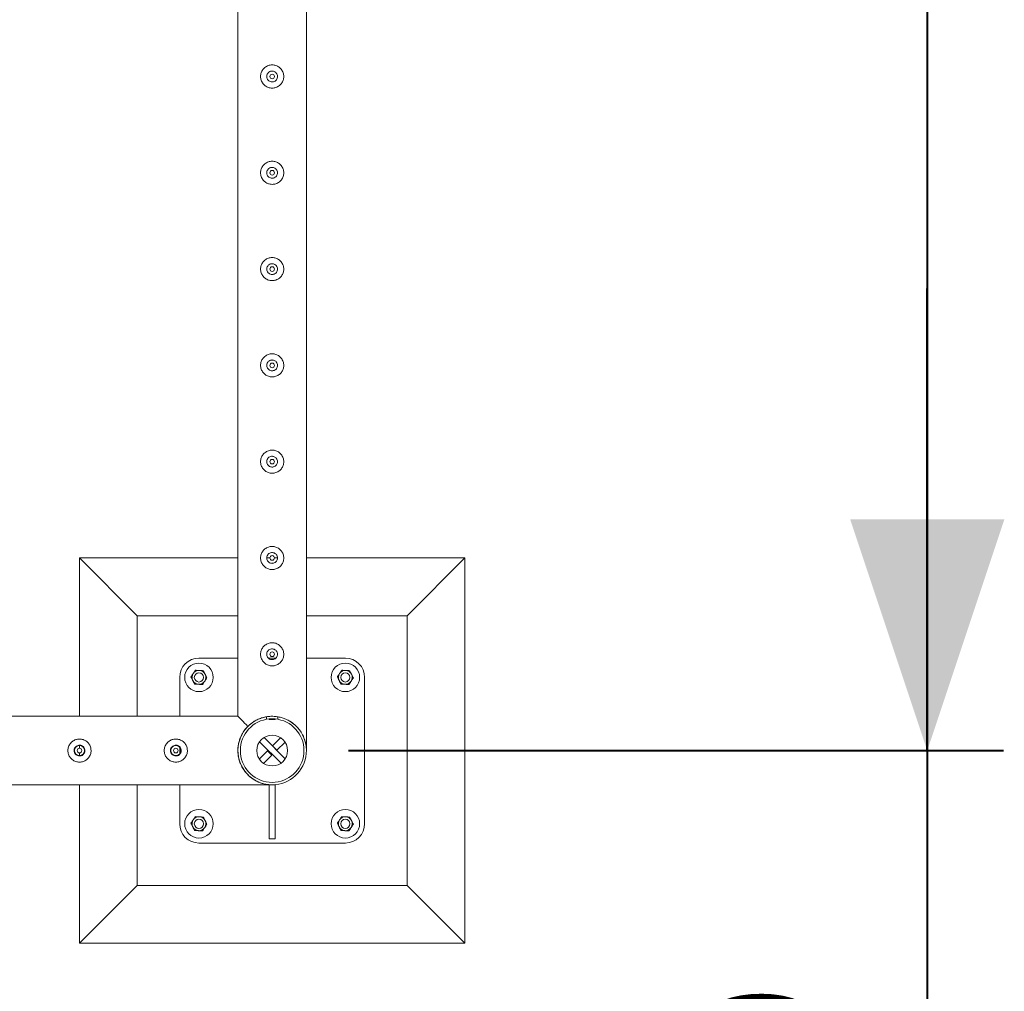
# Model space of a CAD drawing. Units: millimetres. Extents: x 0 to 42, y 0 to 29.8.
# Drawn here: x 34.3 to 35.6, y 16.9 to 18.2 of the extents above; entities that cross this region are included whole.
import ezdxf

# ---------------------------------------------------------------- set-up
doc = ezdxf.new("R2010")
doc.units = ezdxf.units.MM
doc.layers.add('LE_NORM', color=179, linetype='Continuous', lineweight=40)
doc.styles.add('SLDTEXTSTYLE0', font='TXT', dxfattribs={"width": 0.605})
doc.dimstyles.new('SLDDIMSTYLE0', dxfattribs={"dimtxt": 0.35, "dimasz": 0.3, "dimexe": 0, "dimexo": 0.0625, "dimgap": 0.0875, "dimtad": 1, "dimlfac": 100, "dimrnd": 1e-09, "dimzin": 12, "dimdsep": 46, "dimtxsty": 'SLDTEXTSTYLE0', "dimsah": 1, "dimcen": 0.09, "dimadec": 0, "dimazin": 3, "dimtfac": 1, "dimtmove": 0, "dimatfit": 0, "dimfxl": 0, "dimfrac": 2, "dimtolj": 1, "dimtzin": 12, "dimarcsym": 0})
doc.dimstyles.new('SLDDIMSTYLE1', dxfattribs={"dimtxt": 0.35, "dimasz": 0.3, "dimexe": 0, "dimexo": 0.0625, "dimgap": 0.0875, "dimtad": 1, "dimlfac": 100, "dimrnd": 1e-09, "dimzin": 12, "dimdsep": 46, "dimtxsty": 'SLDTEXTSTYLE0', "dimsah": 1, "dimcen": 0.09, "dimadec": 0, "dimazin": 3, "dimtfac": 1, "dimtofl": 0, "dimtmove": 0, "dimatfit": 3, "dimfxl": 0, "dimfrac": 2, "dimtolj": 1, "dimtzin": 12, "dimarcsym": 0})

# ---------------------------------------------------------------- blocks, each defined once
blk = doc.blocks.new('_D_23')
at = {"layer": 'LE_NORM', "color": 7}
for p, q in [((34.7579, 20.235), (35.6079, 20.235)), ((35.5088, 20.235), (35.5088, 17.235)), ((34.7579, 17.235), (35.6079, 17.235))]:
    blk.add_line(p, q, dxfattribs=at)
for points in [[(35.5088, 20.235), (35.4088, 19.935), (35.6088, 19.935)], [(35.5088, 17.235), (35.6088, 17.535), (35.4088, 17.535)]]:
    blk.add_solid(points, dxfattribs=at)
at = {"layer": 'LE_NORM', "color": 7, "insert": (35.0576, 18.2747, -1.6749), "char_height": 0.35, "attachment_point": 1, "rotation": 90, "style": 'SLDTEXTSTYLE0'}
blk.add_mtext('300', dxfattribs=at)
blk = doc.blocks.new('_D_24')
at = {"layer": 'LE_NORM', "color": 7}
for p, q in [((35.5088, 17.235), (35.5088, 17.835)), ((34.7579, 17.235), (35.6079, 17.235)), ((35.5088, 17.235), (35.5088, 15.985)), ((33.7579, 15.985), (35.6079, 15.985)), ((35.5088, 15.985), (35.5088, 15.385))]:
    blk.add_line(p, q, dxfattribs=at)
for points in [[(35.5088, 17.235), (35.6088, 17.535), (35.4088, 17.535)], [(35.5088, 15.985), (35.4088, 15.685), (35.6088, 15.685)]]:
    blk.add_solid(points, dxfattribs=at)
at = {"layer": 'LE_NORM', "color": 7, "insert": (35.0576, 16.1497, -1.6749), "char_height": 0.35, "attachment_point": 1, "rotation": 90, "style": 'SLDTEXTSTYLE0'}
blk.add_mtext('125', dxfattribs=at)

msp = doc.modelspace()

# ---------------------------------------------------------------- linework, layer by layer
at = {"color": 7, "linetype": 'Continuous', "lineweight": 0}
for p, q in [((34.70325, 17.23718), (34.70325, 20.23291)), ((34.61435, 20.1906), (34.61435, 17.2795)), ((34.6588, 18.11705), (34.65838, 18.11698)), ((34.66035, 18.11686), (34.6588, 18.11705)), ((34.65839, 18.10311), (34.66006, 18.1032)), ((34.6588, 17.99205), (34.65838, 17.99198)), ((34.66035, 17.99186), (34.6588, 17.99205)), ((34.65839, 17.97811), (34.66006, 17.9782)), ((34.6588, 17.86705), (34.65838, 17.86698)), ((34.66035, 17.86686), (34.6588, 17.86705)), ((34.65839, 17.85311), (34.66006, 17.8532)), ((34.6588, 17.74205), (34.65838, 17.74198)), ((34.66035, 17.74186), (34.6588, 17.74205)), ((34.65839, 17.72811), (34.66006, 17.7282)), ((34.6588, 17.61705), (34.65838, 17.61698)), ((34.66035, 17.61686), (34.6588, 17.61705)), ((34.65839, 17.60311), (34.66006, 17.6032)), ((34.6588, 17.49205), (34.65838, 17.49198)), ((34.66035, 17.49186), (34.6588, 17.49205)), ((34.61435, 17.48505), (34.4088, 17.48505)), ((34.4088, 17.48505), (34.4838, 17.41005)), ((34.4088, 17.48505), (34.4088, 17.2795)), ((34.65582, 17.48505), (34.65188, 17.48505)), ((34.65839, 17.47811), (34.66006, 17.4782)), ((34.66578, 17.48505), (34.66175, 17.48505)), ((34.9088, 17.48505), (34.70325, 17.48505)), ((34.9088, 17.48505), (34.8338, 17.41005)), ((34.9088, 16.98505), (34.9088, 17.48505)), ((34.61435, 17.41005), (34.4838, 17.41005)), ((34.4838, 17.41005), (34.4838, 17.2795)), ((34.8338, 17.41005), (34.70325, 17.41005)), ((34.8338, 17.06005), (34.8338, 17.41005)), ((34.6588, 17.36705), (34.65838, 17.36698)), ((34.66035, 17.36686), (34.6588, 17.36705)), ((34.61435, 17.35505), (34.5638, 17.35505)), ((34.66356, 17.35505), (34.65401, 17.35505)), ((34.65839, 17.35311), (34.66006, 17.3532)), ((34.7538, 17.35505), (34.70325, 17.35505)), ((34.5388, 17.33005), (34.5388, 17.2795)), ((34.7788, 17.14005), (34.7788, 17.33005)), ((34.61435, 17.2795), (33.70325, 17.2795)), ((34.6513, 17.27561), (34.6513, 17.27886)), ((34.6548, 17.27931), (34.6548, 17.27932)), ((34.6548, 17.27549), (34.6548, 17.2761)), ((34.6548, 17.27549), (34.6628, 17.27549)), ((34.6628, 17.27549), (34.6628, 17.2761)), ((34.6663, 17.27886), (34.6663, 17.27561)), ((34.64828, 17.25205), (34.67581, 17.22452)), ((34.65921, 17.24112), (34.66983, 17.25173)), ((34.4088, 17.24143), (34.4088, 17.238)), ((34.5388, 17.2392), (34.5388, 17.23089)), ((34.65273, 17.23463), (34.64211, 17.22402)), ((34.64245, 17.24657), (34.67032, 17.2187)), ((34.65273, 17.23463), (34.65838, 17.22897)), ((34.66487, 17.23546), (34.65921, 17.24112)), ((34.66487, 17.23546), (34.67548, 17.24607)), ((34.4088, 17.23206), (34.4088, 17.22862)), ((34.65838, 17.22897), (34.64777, 17.21836)), ((33.70325, 17.1906), (34.65669, 17.1906)), ((34.4088, 17.1906), (34.4088, 16.98505)), ((34.4838, 17.1906), (34.4838, 17.06005)), ((34.5388, 17.1906), (34.5388, 17.14005)), ((34.6628, 17.19039), (34.6548, 17.19039)), ((34.6548, 17.19039), (34.6548, 17.1206)), ((34.6628, 17.1206), (34.6628, 17.19039)), ((34.6548, 17.1206), (34.6628, 17.1206)), ((34.5638, 17.11505), (34.7538, 17.11505)), ((34.4088, 16.98505), (34.4838, 17.06005)), ((34.4838, 17.06005), (34.8338, 17.06005)), ((34.9088, 16.98505), (34.8338, 17.06005)), ((34.4088, 16.98505), (34.9088, 16.98505))]:
    msp.add_line(p, q, dxfattribs=at)
at = {"color": 7, "linetype": 'Continuous', "lineweight": 0, "flags": 128}
for points in [[(34.61435, 17.2795), (34.61438, 17.27946), (34.61463, 17.27922), (34.61512, 17.27872), (34.61586, 17.27798), (34.61684, 17.27701), (34.61805, 17.2758), (34.61948, 17.27436), (34.62114, 17.2727), (34.62301, 17.27083), (34.62508, 17.26877), (34.62733, 17.26651)], [(34.62733, 17.26651), (34.62508, 17.26877), (34.62301, 17.27083), (34.62114, 17.2727), (34.61948, 17.27436), (34.61805, 17.2758), (34.61684, 17.27701), (34.61586, 17.27798), (34.61512, 17.27872), (34.61463, 17.27922), (34.61438, 17.27946), (34.61435, 17.2795)]]:
    msp.add_lwpolyline(points, dxfattribs=at)
at = {"color": 7, "linetype": 'Continuous', "lineweight": 0}
for centre, radius in [((34.6588, 18.11005), 0.003), ((34.6588, 17.98505), 0.003), ((34.6588, 17.86005), 0.003), ((34.6588, 17.73505), 0.003), ((34.6588, 17.61005), 0.003), ((34.6588, 17.48505), 0.003), ((34.6588, 17.36005), 0.003), ((34.5638, 17.33005), 0.0185), ((34.7538, 17.33005), 0.0185), ((34.5638, 17.33005), 0.006), ((34.7538, 17.33005), 0.006), ((34.6588, 17.23505), 0.02), ((34.4088, 17.23505), 0.0065), ((34.4088, 17.23505), 0.003), ((34.5338, 17.23505), 0.0065), ((34.5338, 17.23505), 0.003), ((34.5638, 17.14005), 0.0185), ((34.7538, 17.14005), 0.0185), ((34.5638, 17.14005), 0.006), ((34.7538, 17.14005), 0.006)]:
    msp.add_circle(centre, radius, dxfattribs=at)
for centre, radius, start, end in [((34.5638, 17.33005), 0.025, 90, 180), ((34.7538, 17.33005), 0.025, 0, 90), ((34.5638, 17.33005), 0.009, 86.84238, 146.84238), ((34.5638, 17.33005), 0.009, 26.84238, 86.84238), ((34.7538, 17.33005), 0.009, 86.84238, 146.84238), ((34.7538, 17.33005), 0.009, 26.84238, 86.84238), ((34.5638, 17.33005), 0.009, 146.84238, 206.84238), ((34.5638, 17.33005), 0.009, 206.84238, 266.84238), ((34.5638, 17.33005), 0.009, 266.84238, 326.84238), ((34.5638, 17.33005), 0.009, 326.84238, 26.84238), ((34.7538, 17.33005), 0.009, 146.84238, 206.84238), ((34.7538, 17.33005), 0.009, 206.84238, 266.84238), ((34.7538, 17.33005), 0.009, 266.84238, 326.84238), ((34.7538, 17.33005), 0.009, 326.84238, 26.84238), ((34.6588, 17.23505), 0.04445, 99.71392, 80.28608), ((34.6588, 17.23505), 0.04125, 100.47568, 79.52432), ((34.6588, 17.23505), 0.04125, 79.52432, 100.47568), ((34.5638, 17.14005), 0.009, 86.84238, 146.84238), ((34.5638, 17.14005), 0.009, 26.84238, 86.84238), ((34.7538, 17.14005), 0.009, 86.84238, 146.84238), ((34.7538, 17.14005), 0.009, 26.84238, 86.84238), ((34.5638, 17.14005), 0.025, 180, 270), ((34.5638, 17.14005), 0.009, 146.84238, 206.84238), ((34.5638, 17.14005), 0.009, 206.84238, 266.84238), ((34.5638, 17.14005), 0.009, 266.84238, 326.84238), ((34.5638, 17.14005), 0.009, 326.84238, 26.84238), ((34.7538, 17.14005), 0.009, 146.84238, 206.84238), ((34.7538, 17.14005), 0.009, 206.84238, 266.84238), ((34.7538, 17.14005), 0.009, 266.84238, 326.84238), ((34.7538, 17.14005), 0.025, 270, 0), ((34.7538, 17.14005), 0.009, 326.84238, 26.84238)]:
    msp.add_arc(centre, radius, start, end, dxfattribs=at)
for points, knots in [([(34.6588, 18.12505), (34.65962, 18.12501), (34.66125, 18.12493), (34.66363, 18.12431), (34.66587, 18.12335), (34.66794, 18.12202), (34.66977, 18.12037), (34.67135, 18.11839), (34.67258, 18.11615), (34.67342, 18.11372), (34.67382, 18.11121), (34.67381, 18.10872), (34.67339, 18.10632), (34.67262, 18.10405), (34.67149, 18.10193), (34.67001, 18.09997), (34.66819, 18.09827), (34.66608, 18.09684), (34.66372, 18.0958), (34.66125, 18.09517), (34.65873, 18.09498), (34.65628, 18.09519), (34.65393, 18.09579), (34.65172, 18.09675), (34.64968, 18.09806), (34.64783, 18.09971), (34.64627, 18.10168), (34.64503, 18.10392), (34.64419, 18.10635), (34.64377, 18.10885), (34.64379, 18.11135), (34.64419, 18.11375), (34.64497, 18.11602), (34.6461, 18.11815), (34.64757, 18.12009), (34.64938, 18.12182), (34.6515, 18.12323), (34.65383, 18.12427), (34.65629, 18.12492), (34.65796, 18.125), (34.6588, 18.12505)], [0, 0, 0, 0, 0.0258405, 0.0516753, 0.0774735, 0.1032724, 0.129903, 0.1565352, 0.1839492, 0.2113631, 0.2378256, 0.2642863, 0.2895002, 0.3147178, 0.3403551, 0.3659889, 0.3930084, 0.4200239, 0.4473161, 0.4746083, 0.5006797, 0.5267514, 0.5520509, 0.5773495, 0.6033282, 0.6293084, 0.6565042, 0.6836961, 0.7108424, 0.7379833, 0.7636911, 0.7894011, 0.8145984, 0.8397969, 0.8661253, 0.8924507, 0.9198431, 0.947229, 0.9736201, 1, 1, 1, 1]), ([(34.6588, 18.10305), (34.65802, 18.10312), (34.65646, 18.10327), (34.65437, 18.10446), (34.65277, 18.10622), (34.65185, 18.10843), (34.65171, 18.11081), (34.65235, 18.1131), (34.65371, 18.11504), (34.65564, 18.11644), (34.65794, 18.11713), (34.66032, 18.11701), (34.66252, 18.11613), (34.66431, 18.11457), (34.6655, 18.11249), (34.66593, 18.11014), (34.66556, 18.10779), (34.66445, 18.1057), (34.66271, 18.10408), (34.66071, 18.10318), (34.65936, 18.10309), (34.6588, 18.10305)], [0, 0, 0, 0, 0.0531668, 0.1063152, 0.1599391, 0.2138844, 0.2673201, 0.3201853, 0.3733196, 0.4271542, 0.4809937, 0.5342012, 0.5870799, 0.6404372, 0.6943705, 0.7480664, 0.8010699, 0.8540045, 0.9076073, 0.9615721, 1, 1, 1, 1]), ([(34.6588, 18.00005), (34.65962, 18.00001), (34.66125, 17.99993), (34.66363, 17.99931), (34.66587, 17.99835), (34.66794, 17.99702), (34.66977, 17.99537), (34.67135, 17.99339), (34.67258, 17.99115), (34.67342, 17.98872), (34.67382, 17.98621), (34.67381, 17.98372), (34.67339, 17.98132), (34.67262, 17.97905), (34.67149, 17.97693), (34.67001, 17.97497), (34.66819, 17.97327), (34.66608, 17.97184), (34.66372, 17.9708), (34.66125, 17.97017), (34.65873, 17.96998), (34.65628, 17.97019), (34.65393, 17.97079), (34.65172, 17.97175), (34.64968, 17.97306), (34.64783, 17.97471), (34.64627, 17.97668), (34.64503, 17.97892), (34.64419, 17.98135), (34.64377, 17.98385), (34.64379, 17.98635), (34.64419, 17.98875), (34.64497, 17.99102), (34.6461, 17.99315), (34.64757, 17.99509), (34.64938, 17.99682), (34.6515, 17.99823), (34.65383, 17.99927), (34.65629, 17.99992), (34.65796, 18), (34.6588, 18.00005)], [0, 0, 0, 0, 0.0258405, 0.0516753, 0.0774735, 0.1032724, 0.129903, 0.1565352, 0.1839492, 0.2113631, 0.2378256, 0.2642863, 0.2895002, 0.3147178, 0.3403551, 0.3659889, 0.3930084, 0.4200239, 0.4473161, 0.4746083, 0.5006797, 0.5267514, 0.5520509, 0.5773495, 0.6033282, 0.6293084, 0.6565042, 0.6836961, 0.7108424, 0.7379833, 0.7636911, 0.7894011, 0.8145984, 0.8397969, 0.8661253, 0.8924507, 0.9198431, 0.947229, 0.9736201, 1, 1, 1, 1]), ([(34.6588, 17.97805), (34.65802, 17.97812), (34.65646, 17.97827), (34.65437, 17.97946), (34.65277, 17.98122), (34.65185, 17.98343), (34.65171, 17.98581), (34.65235, 17.9881), (34.65371, 17.99004), (34.65564, 17.99144), (34.65794, 17.99213), (34.66032, 17.99201), (34.66252, 17.99113), (34.66431, 17.98957), (34.6655, 17.98749), (34.66593, 17.98514), (34.66556, 17.98279), (34.66445, 17.9807), (34.66271, 17.97908), (34.66071, 17.97818), (34.65936, 17.97809), (34.6588, 17.97805)], [0, 0, 0, 0, 0.0531668, 0.1063152, 0.1599391, 0.2138844, 0.2673201, 0.3201853, 0.3733196, 0.4271542, 0.4809937, 0.5342012, 0.5870799, 0.6404372, 0.6943705, 0.7480664, 0.8010699, 0.8540045, 0.9076073, 0.9615721, 1, 1, 1, 1]), ([(34.6588, 17.87505), (34.65962, 17.87501), (34.66125, 17.87493), (34.66363, 17.87431), (34.66587, 17.87335), (34.66794, 17.87202), (34.66977, 17.87037), (34.67135, 17.86839), (34.67258, 17.86615), (34.67342, 17.86372), (34.67382, 17.86121), (34.67381, 17.85872), (34.67339, 17.85632), (34.67262, 17.85405), (34.67149, 17.85193), (34.67001, 17.84997), (34.66819, 17.84827), (34.66608, 17.84684), (34.66372, 17.8458), (34.66125, 17.84517), (34.65873, 17.84498), (34.65628, 17.84519), (34.65393, 17.84579), (34.65172, 17.84675), (34.64968, 17.84806), (34.64783, 17.84971), (34.64627, 17.85168), (34.64503, 17.85392), (34.64419, 17.85635), (34.64377, 17.85885), (34.64379, 17.86135), (34.64419, 17.86375), (34.64497, 17.86602), (34.6461, 17.86815), (34.64757, 17.87009), (34.64938, 17.87182), (34.6515, 17.87323), (34.65383, 17.87427), (34.65629, 17.87492), (34.65796, 17.875), (34.6588, 17.87505)], [0, 0, 0, 0, 0.0258405, 0.0516753, 0.0774735, 0.1032724, 0.129903, 0.1565352, 0.1839492, 0.2113631, 0.2378256, 0.2642863, 0.2895002, 0.3147178, 0.3403551, 0.3659889, 0.3930084, 0.4200239, 0.4473161, 0.4746083, 0.5006797, 0.5267514, 0.5520509, 0.5773495, 0.6033282, 0.6293084, 0.6565042, 0.6836961, 0.7108424, 0.7379833, 0.7636911, 0.7894011, 0.8145984, 0.8397969, 0.8661253, 0.8924507, 0.9198431, 0.947229, 0.9736201, 1, 1, 1, 1]), ([(34.6588, 17.85305), (34.65802, 17.85312), (34.65646, 17.85327), (34.65437, 17.85446), (34.65277, 17.85622), (34.65185, 17.85843), (34.65171, 17.86081), (34.65235, 17.8631), (34.65371, 17.86504), (34.65564, 17.86644), (34.65794, 17.86713), (34.66032, 17.86701), (34.66252, 17.86613), (34.66431, 17.86457), (34.6655, 17.86249), (34.66593, 17.86014), (34.66556, 17.85779), (34.66445, 17.8557), (34.66271, 17.85408), (34.66071, 17.85318), (34.65936, 17.85309), (34.6588, 17.85305)], [0, 0, 0, 0, 0.0531668, 0.1063152, 0.1599391, 0.2138844, 0.2673201, 0.3201853, 0.3733196, 0.4271542, 0.4809937, 0.5342012, 0.5870799, 0.6404372, 0.6943705, 0.7480664, 0.8010699, 0.8540045, 0.9076073, 0.9615721, 1, 1, 1, 1]), ([(34.6588, 17.75005), (34.65962, 17.75001), (34.66125, 17.74993), (34.66363, 17.74931), (34.66587, 17.74835), (34.66794, 17.74702), (34.66977, 17.74537), (34.67135, 17.74339), (34.67258, 17.74115), (34.67342, 17.73872), (34.67382, 17.73621), (34.67381, 17.73372), (34.67339, 17.73132), (34.67262, 17.72905), (34.67149, 17.72693), (34.67001, 17.72497), (34.66819, 17.72327), (34.66608, 17.72184), (34.66372, 17.7208), (34.66125, 17.72017), (34.65873, 17.71998), (34.65628, 17.72019), (34.65393, 17.72079), (34.65172, 17.72175), (34.64968, 17.72306), (34.64783, 17.72471), (34.64627, 17.72668), (34.64503, 17.72892), (34.64419, 17.73135), (34.64377, 17.73385), (34.64379, 17.73635), (34.64419, 17.73875), (34.64497, 17.74102), (34.6461, 17.74315), (34.64757, 17.74509), (34.64938, 17.74682), (34.6515, 17.74823), (34.65383, 17.74927), (34.65629, 17.74992), (34.65796, 17.75), (34.6588, 17.75005)], [0, 0, 0, 0, 0.0258405, 0.0516753, 0.0774735, 0.1032724, 0.129903, 0.1565353, 0.1839493, 0.2113632, 0.2378257, 0.2642864, 0.2894997, 0.3147173, 0.3403557, 0.365989, 0.3930084, 0.4200237, 0.4473161, 0.4746083, 0.5006797, 0.5267514, 0.5520511, 0.5773492, 0.6033285, 0.6293084, 0.6565042, 0.6836961, 0.7108429, 0.7379827, 0.763691, 0.789401, 0.8145984, 0.8397968, 0.8661252, 0.8924507, 0.9198431, 0.947229, 0.9736201, 1, 1, 1, 1]), ([(34.6588, 17.72805), (34.65802, 17.72812), (34.65646, 17.72827), (34.65437, 17.72946), (34.65277, 17.73122), (34.65185, 17.73343), (34.65171, 17.73581), (34.65235, 17.7381), (34.65371, 17.74004), (34.65564, 17.74144), (34.65794, 17.74213), (34.66032, 17.74201), (34.66252, 17.74113), (34.66431, 17.73957), (34.6655, 17.73749), (34.66593, 17.73514), (34.66556, 17.73279), (34.66445, 17.7307), (34.66271, 17.72908), (34.66071, 17.72818), (34.65936, 17.72809), (34.6588, 17.72805)], [0, 0, 0, 0, 0.0531666, 0.1063151, 0.1599379, 0.2138858, 0.2673202, 0.3201854, 0.3733197, 0.4271544, 0.4809939, 0.5342015, 0.5870802, 0.6404376, 0.6943709, 0.7480668, 0.8010703, 0.854005, 0.9076068, 0.9615723, 1, 1, 1, 1]), ([(34.6588, 17.62505), (34.65962, 17.62501), (34.66125, 17.62493), (34.66363, 17.62431), (34.66587, 17.62335), (34.66794, 17.62202), (34.66977, 17.62037), (34.67135, 17.61839), (34.67258, 17.61615), (34.67342, 17.61372), (34.67382, 17.61121), (34.67381, 17.60872), (34.67339, 17.60632), (34.67262, 17.60405), (34.67149, 17.60193), (34.67001, 17.59997), (34.66819, 17.59827), (34.66608, 17.59684), (34.66372, 17.5958), (34.66125, 17.59517), (34.65873, 17.59498), (34.65628, 17.59519), (34.65393, 17.59579), (34.65172, 17.59675), (34.64968, 17.59806), (34.64783, 17.59971), (34.64627, 17.60168), (34.64503, 17.60392), (34.64419, 17.60635), (34.64377, 17.60885), (34.64379, 17.61135), (34.64419, 17.61375), (34.64497, 17.61602), (34.6461, 17.61815), (34.64757, 17.62009), (34.64938, 17.62182), (34.6515, 17.62323), (34.65383, 17.62427), (34.65629, 17.62492), (34.65796, 17.625), (34.6588, 17.62505)], [0, 0, 0, 0, 0.02584058, 0.05167523, 0.07747312, 0.1032727, 0.12990333, 0.15653509, 0.18394963, 0.21136238, 0.23782486, 0.26428618, 0.28949952, 0.31471709, 0.34035549, 0.3659888, 0.39300824, 0.42002349, 0.44731588, 0.47460814, 0.50067953, 0.52675123, 0.55205088, 0.57734902, 0.60332837, 0.6293082, 0.65650402, 0.68369591, 0.71084276, 0.73798249, 0.76369085, 0.78940084, 0.81459761, 0.83979718, 0.86612556, 0.89245062, 0.91984302, 0.94722919, 0.97362014, 1, 1, 1, 1]), ([(34.6588, 17.60305), (34.65802, 17.60312), (34.65646, 17.60327), (34.65437, 17.60446), (34.65277, 17.60622), (34.65185, 17.60843), (34.65171, 17.61081), (34.65235, 17.6131), (34.65371, 17.61504), (34.65564, 17.61644), (34.65794, 17.61713), (34.66032, 17.61701), (34.66252, 17.61613), (34.66431, 17.61457), (34.6655, 17.61249), (34.66593, 17.61014), (34.66556, 17.60779), (34.66445, 17.6057), (34.66271, 17.60408), (34.66071, 17.60318), (34.65936, 17.60309), (34.6588, 17.60305)], [0, 0, 0, 0, 0.0531666, 0.1063151, 0.159938, 0.2138858, 0.2673189, 0.3201867, 0.3733188, 0.4271535, 0.4809934, 0.534201, 0.5870792, 0.6404375, 0.6943708, 0.7480667, 0.8010703, 0.854005, 0.9076068, 0.9615723, 1, 1, 1, 1]), ([(34.6588, 17.50005), (34.65962, 17.50001), (34.66125, 17.49993), (34.66363, 17.49931), (34.66587, 17.49835), (34.66794, 17.49702), (34.66977, 17.49537), (34.67135, 17.49339), (34.67258, 17.49115), (34.67342, 17.48872), (34.67382, 17.48621), (34.67381, 17.48372), (34.67339, 17.48132), (34.67262, 17.47905), (34.67149, 17.47693), (34.67001, 17.47497), (34.66819, 17.47327), (34.66608, 17.47184), (34.66372, 17.4708), (34.66125, 17.47017), (34.65873, 17.46998), (34.65628, 17.47019), (34.65393, 17.47079), (34.65172, 17.47175), (34.64968, 17.47306), (34.64783, 17.47471), (34.64627, 17.47668), (34.64503, 17.47892), (34.64419, 17.48135), (34.64377, 17.48385), (34.64379, 17.48635), (34.64419, 17.48875), (34.64497, 17.49102), (34.6461, 17.49315), (34.64757, 17.49509), (34.64938, 17.49682), (34.6515, 17.49823), (34.65383, 17.49927), (34.65629, 17.49992), (34.65796, 17.5), (34.6588, 17.50005)], [0, 0, 0, 0, 0.02584058, 0.05167523, 0.07747312, 0.1032727, 0.12990333, 0.15653509, 0.18394963, 0.21136238, 0.23782486, 0.26428618, 0.28949952, 0.31471709, 0.34035549, 0.3659888, 0.39300824, 0.42002349, 0.44731588, 0.47460814, 0.50067953, 0.52675123, 0.55205088, 0.57734902, 0.60332837, 0.6293082, 0.65650402, 0.68369591, 0.71084276, 0.73798249, 0.76369085, 0.78940084, 0.81459761, 0.83979718, 0.86612556, 0.89245062, 0.91984302, 0.94722919, 0.97362014, 1, 1, 1, 1]), ([(34.6588, 17.47805), (34.65802, 17.47812), (34.65646, 17.47827), (34.65437, 17.47946), (34.65277, 17.48122), (34.65185, 17.48343), (34.65171, 17.48581), (34.65235, 17.4881), (34.65371, 17.49004), (34.65564, 17.49144), (34.65794, 17.49213), (34.66032, 17.49201), (34.66252, 17.49113), (34.66431, 17.48957), (34.6655, 17.48749), (34.66593, 17.48514), (34.66556, 17.48279), (34.66445, 17.4807), (34.66271, 17.47908), (34.66071, 17.47818), (34.65936, 17.47809), (34.6588, 17.47805)], [0, 0, 0, 0, 0.0531666, 0.1063151, 0.159938, 0.2138858, 0.2673189, 0.3201867, 0.3733188, 0.4271535, 0.4809934, 0.534201, 0.5870792, 0.6404375, 0.6943708, 0.7480667, 0.8010703, 0.854005, 0.9076068, 0.9615723, 1, 1, 1, 1]), ([(34.6588, 17.37505), (34.65962, 17.37501), (34.66125, 17.37493), (34.66363, 17.37431), (34.66587, 17.37335), (34.66794, 17.37202), (34.66977, 17.37037), (34.67135, 17.36839), (34.67258, 17.36615), (34.67342, 17.36372), (34.67382, 17.36121), (34.67381, 17.35872), (34.67339, 17.35632), (34.67262, 17.35405), (34.67149, 17.35193), (34.67001, 17.34997), (34.66819, 17.34827), (34.66608, 17.34684), (34.66372, 17.3458), (34.66125, 17.34517), (34.65873, 17.34498), (34.65628, 17.34519), (34.65393, 17.34579), (34.65172, 17.34675), (34.64968, 17.34806), (34.64783, 17.34971), (34.64627, 17.35168), (34.64503, 17.35392), (34.64419, 17.35635), (34.64377, 17.35885), (34.64379, 17.36135), (34.64419, 17.36375), (34.64497, 17.36602), (34.6461, 17.36815), (34.64757, 17.37009), (34.64938, 17.37182), (34.6515, 17.37323), (34.65383, 17.37427), (34.65629, 17.37492), (34.65796, 17.375), (34.6588, 17.37505)], [0, 0, 0, 0, 0.02584058, 0.05167523, 0.07747312, 0.1032727, 0.12990333, 0.15653509, 0.18394963, 0.21136238, 0.23782486, 0.26428618, 0.28949952, 0.31471709, 0.34035549, 0.3659888, 0.39300824, 0.42002349, 0.44731588, 0.47460814, 0.50067953, 0.52675123, 0.55205088, 0.57734902, 0.60332837, 0.6293082, 0.65650402, 0.68369591, 0.71084276, 0.73798249, 0.76369085, 0.78940084, 0.81459761, 0.83979718, 0.86612556, 0.89245062, 0.91984302, 0.94722919, 0.97362014, 1, 1, 1, 1]), ([(34.6588, 17.35305), (34.65802, 17.35312), (34.65646, 17.35327), (34.65437, 17.35446), (34.65277, 17.35622), (34.65185, 17.35843), (34.65171, 17.36081), (34.65235, 17.3631), (34.65371, 17.36504), (34.65564, 17.36644), (34.65794, 17.36713), (34.66032, 17.36701), (34.66252, 17.36613), (34.66431, 17.36457), (34.6655, 17.36249), (34.66593, 17.36014), (34.66556, 17.35779), (34.66445, 17.3557), (34.66271, 17.35408), (34.66071, 17.35318), (34.65936, 17.35309), (34.6588, 17.35305)], [0, 0, 0, 0, 0.0531666, 0.1063151, 0.159938, 0.2138858, 0.2673189, 0.3201867, 0.3733188, 0.4271535, 0.4809934, 0.534201, 0.5870792, 0.6404375, 0.6943708, 0.7480667, 0.8010703, 0.854005, 0.9076068, 0.9615723, 1, 1, 1, 1]), ([(34.55626, 17.33497), (34.55652, 17.33536), (34.55748, 17.33684), (34.55842, 17.33827), (34.55911, 17.33932)], [0, 0, 0, 0, 0.2686234, 1, 1, 1, 1]), ([(34.55911, 17.33932), (34.55995, 17.33927), (34.56165, 17.33918), (34.56341, 17.33908), (34.56429, 17.33903)], [0, 0, 0, 0, 0.4954221, 1, 1, 1, 1]), ([(34.56429, 17.33903), (34.56442, 17.33902), (34.56535, 17.33897), (34.5671, 17.33888), (34.56868, 17.33879), (34.56948, 17.33875)], [0, 0, 0, 0, 0.0701172, 0.5308891, 1, 1, 1, 1]), ([(34.56948, 17.33875), (34.56986, 17.33799), (34.57063, 17.33647), (34.57143, 17.3349), (34.57183, 17.33411)], [0, 0, 0, 0, 0.4954945, 1, 1, 1, 1]), ([(34.74626, 17.33497), (34.74652, 17.33536), (34.74748, 17.33684), (34.74842, 17.33827), (34.74911, 17.33932)], [0, 0, 0, 0, 0.2686234, 1, 1, 1, 1]), ([(34.74911, 17.33932), (34.74995, 17.33927), (34.75165, 17.33918), (34.75341, 17.33908), (34.75429, 17.33903)], [0, 0, 0, 0, 0.4955109, 1, 1, 1, 1]), ([(34.75429, 17.33903), (34.75442, 17.33902), (34.75535, 17.33897), (34.7571, 17.33888), (34.75868, 17.33879), (34.75948, 17.33875)], [0, 0, 0, 0, 0.0699369, 0.530711, 1, 1, 1, 1]), ([(34.75948, 17.33875), (34.75986, 17.33799), (34.76063, 17.33647), (34.76143, 17.3349), (34.76183, 17.33411)], [0, 0, 0, 0, 0.49545435, 1, 1, 1, 1]), ([(34.55342, 17.33062), (34.55366, 17.33098), (34.55459, 17.3324), (34.55555, 17.33387), (34.55626, 17.33497)], [0, 0, 0, 0, 0.2575446, 1, 1, 1, 1]), ([(34.55577, 17.32598), (34.55571, 17.32609), (34.55529, 17.32692), (34.5545, 17.32849), (34.55378, 17.3299), (34.55342, 17.33062)], [0, 0, 0, 0, 0.0700813, 0.5307557, 1, 1, 1, 1]), ([(34.55811, 17.32134), (34.55773, 17.3221), (34.55696, 17.32362), (34.55617, 17.32519), (34.55577, 17.32598)], [0, 0, 0, 0, 0.4954345, 1, 1, 1, 1]), ([(34.56849, 17.32077), (34.56873, 17.32114), (34.56966, 17.32256), (34.57062, 17.32403), (34.57133, 17.32512)], [0, 0, 0, 0, 0.2575446, 1, 1, 1, 1]), ([(34.57133, 17.32512), (34.57159, 17.32552), (34.57255, 17.32699), (34.57349, 17.32842), (34.57417, 17.32947)], [0, 0, 0, 0, 0.2686423, 1, 1, 1, 1]), ([(34.57183, 17.33411), (34.57188, 17.334), (34.57231, 17.33317), (34.5731, 17.3316), (34.57381, 17.33019), (34.57417, 17.32947)], [0, 0, 0, 0, 0.07010145, 0.5307756, 1, 1, 1, 1]), ([(34.74342, 17.33062), (34.74366, 17.33098), (34.74459, 17.3324), (34.74555, 17.33387), (34.74626, 17.33497)], [0, 0, 0, 0, 0.2575446, 1, 1, 1, 1]), ([(34.74577, 17.32598), (34.74571, 17.32609), (34.74529, 17.32692), (34.7445, 17.32849), (34.74378, 17.3299), (34.74342, 17.33062)], [0, 0, 0, 0, 0.0700813, 0.5307557, 1, 1, 1, 1]), ([(34.74811, 17.32134), (34.74773, 17.3221), (34.74696, 17.32362), (34.74617, 17.32519), (34.74577, 17.32598)], [0, 0, 0, 0, 0.4954746, 1, 1, 1, 1]), ([(34.75849, 17.32077), (34.75873, 17.32114), (34.75966, 17.32256), (34.76062, 17.32403), (34.76133, 17.32512)], [0, 0, 0, 0, 0.2575446, 1, 1, 1, 1]), ([(34.76133, 17.32512), (34.76159, 17.32552), (34.76255, 17.32699), (34.76349, 17.32842), (34.76417, 17.32947)], [0, 0, 0, 0, 0.2686423, 1, 1, 1, 1]), ([(34.76183, 17.33411), (34.76188, 17.334), (34.76231, 17.33317), (34.7631, 17.3316), (34.76381, 17.33019), (34.76417, 17.32947)], [0, 0, 0, 0, 0.07010145, 0.5307756, 1, 1, 1, 1]), ([(34.5633, 17.32106), (34.56318, 17.32107), (34.56225, 17.32112), (34.56049, 17.32121), (34.55891, 17.3213), (34.55811, 17.32134)], [0, 0, 0, 0, 0.0699369, 0.530711, 1, 1, 1, 1]), ([(34.56849, 17.32077), (34.56765, 17.32082), (34.56595, 17.32091), (34.56419, 17.32101), (34.5633, 17.32106)], [0, 0, 0, 0, 0.4955097, 1, 1, 1, 1]), ([(34.7533, 17.32106), (34.75318, 17.32107), (34.75225, 17.32112), (34.75049, 17.32121), (34.74891, 17.3213), (34.74811, 17.32134)], [0, 0, 0, 0, 0.0701172, 0.5308891, 1, 1, 1, 1]), ([(34.75849, 17.32077), (34.75765, 17.32082), (34.75595, 17.32091), (34.75419, 17.32101), (34.7533, 17.32106)], [0, 0, 0, 0, 0.4954209, 1, 1, 1, 1]), ([(34.62733, 17.26651), (34.62836, 17.26749), (34.63043, 17.26945), (34.63435, 17.27234), (34.63912, 17.27512), (34.64457, 17.27734), (34.65017, 17.27882), (34.65565, 17.27955), (34.66128, 17.27959), (34.66672, 17.27895), (34.6719, 17.27768), (34.67724, 17.27569), (34.68268, 17.27279), (34.68729, 17.26936), (34.69084, 17.26602), (34.69355, 17.26294), (34.69592, 17.2597), (34.69799, 17.25625), (34.69973, 17.25265), (34.70115, 17.2489), (34.70221, 17.24506), (34.70283, 17.24173), (34.70312, 17.23917), (34.70322, 17.23779), (34.70325, 17.23719), (34.70325, 17.23718), (34.70325, 17.23718)], [0, 0, 0, 0, 0.0424998, 0.0854117, 0.139388, 0.1947549, 0.2399599, 0.2864218, 0.3316527, 0.3783285, 0.4218151, 0.4663276, 0.5268892, 0.5891935, 0.6309508, 0.6727169, 0.7156387, 0.7585649, 0.8036432, 0.8487243, 0.8946541, 0.9405846, 0.9679772, 0.9878655, 0.9957365, 1, 1, 1, 1]), ([(34.65669, 17.1906), (34.65664, 17.1906), (34.6565, 17.1906), (34.65487, 17.1907), (34.65236, 17.19098), (34.64866, 17.19165), (34.64455, 17.1928), (34.63999, 17.19461), (34.63552, 17.197), (34.63087, 17.20023), (34.627, 17.20376), (34.62392, 17.20733), (34.62136, 17.21083), (34.61873, 17.21537), (34.6165, 17.22082), (34.61503, 17.22642), (34.61429, 17.2319), (34.61425, 17.23753), (34.6149, 17.24297), (34.61617, 17.24814), (34.61815, 17.25349), (34.62106, 17.25892), (34.62432, 17.26335), (34.62654, 17.26568), (34.62733, 17.26651)], [0, 0, 0, 0, 0.00749459, 0.02443862, 0.0627137, 0.10122466, 0.15579571, 0.2103568, 0.26659539, 0.3228199, 0.39152205, 0.42666962, 0.46181505, 0.51579857, 0.57116641, 0.61637292, 0.66283839, 0.70807843, 0.75475848, 0.79824777, 0.8427582, 0.90332657, 0.96563631, 1, 1, 1, 1]), ([(34.3938, 17.23505), (34.39384, 17.23423), (34.39392, 17.23259), (34.39453, 17.23021), (34.3955, 17.22797), (34.39682, 17.2259), (34.39848, 17.22407), (34.40045, 17.2225), (34.40269, 17.22127), (34.40512, 17.22043), (34.40764, 17.22002), (34.41012, 17.22003), (34.41252, 17.22045), (34.4148, 17.22123), (34.41691, 17.22236), (34.41887, 17.22384), (34.42058, 17.22565), (34.422, 17.22777), (34.42304, 17.23012), (34.42367, 17.23259), (34.42386, 17.23511), (34.42365, 17.23756), (34.42305, 17.23991), (34.4221, 17.24213), (34.42079, 17.24417), (34.41914, 17.24601), (34.41717, 17.24758), (34.41493, 17.24882), (34.41249, 17.24965), (34.40999, 17.25007), (34.40749, 17.25005), (34.4051, 17.24965), (34.40282, 17.24887), (34.40069, 17.24775), (34.39875, 17.24627), (34.39703, 17.24446), (34.39561, 17.24234), (34.39457, 17.24001), (34.39392, 17.23755), (34.39384, 17.23588), (34.3938, 17.23505)], [0, 0, 0, 0, 0.0258373, 0.0516762, 0.0774759, 0.1032746, 0.1299074, 0.1565362, 0.1839517, 0.211358, 0.2378214, 0.264289, 0.2894976, 0.3147167, 0.3403549, 0.3659946, 0.3930105, 0.4200202, 0.4473155, 0.4746041, 0.5006794, 0.5267561, 0.5520521, 0.5773515, 0.603325, 0.6293064, 0.656504, 0.6836963, 0.7108444, 0.7379841, 0.7636874, 0.7893996, 0.8146011, 0.8397958, 0.8661286, 0.8924563, 0.9198487, 0.9472329, 0.9736184, 1, 1, 1, 1]), ([(34.5188, 17.23505), (34.51884, 17.23423), (34.51892, 17.23259), (34.51953, 17.23021), (34.5205, 17.22797), (34.52182, 17.2259), (34.52348, 17.22407), (34.52545, 17.2225), (34.52769, 17.22127), (34.53012, 17.22043), (34.53264, 17.22002), (34.53512, 17.22003), (34.53752, 17.22045), (34.5398, 17.22123), (34.54191, 17.22236), (34.54387, 17.22384), (34.54558, 17.22565), (34.547, 17.22777), (34.54804, 17.23012), (34.54867, 17.23259), (34.54886, 17.23511), (34.54865, 17.23756), (34.54805, 17.23991), (34.5471, 17.24213), (34.54579, 17.24417), (34.54414, 17.24601), (34.54217, 17.24758), (34.53993, 17.24882), (34.53749, 17.24965), (34.53499, 17.25007), (34.53249, 17.25005), (34.5301, 17.24965), (34.52782, 17.24887), (34.52569, 17.24775), (34.52375, 17.24627), (34.52203, 17.24446), (34.52061, 17.24234), (34.51957, 17.24001), (34.51892, 17.23755), (34.51884, 17.23588), (34.5188, 17.23505)], [0, 0, 0, 0, 0.0258373, 0.0516762, 0.0774759, 0.1032746, 0.1299074, 0.1565362, 0.1839517, 0.211358, 0.2378214, 0.264289, 0.2894976, 0.3147167, 0.3403549, 0.3659946, 0.3930105, 0.4200202, 0.4473155, 0.4746041, 0.5006794, 0.5267561, 0.5520521, 0.5773515, 0.603325, 0.6293064, 0.656504, 0.6836963, 0.7108444, 0.7379841, 0.7636874, 0.7893996, 0.8146011, 0.8397958, 0.8661286, 0.8924563, 0.9198487, 0.9472329, 0.9736184, 1, 1, 1, 1]), ([(34.4158, 17.23505), (34.41572, 17.23583), (34.41557, 17.23739), (34.41438, 17.23947), (34.41262, 17.24107), (34.41041, 17.24199), (34.40803, 17.24214), (34.40575, 17.24149), (34.4038, 17.24013), (34.4024, 17.2382), (34.40172, 17.2359), (34.40183, 17.23352), (34.40271, 17.23132), (34.40427, 17.22953), (34.40635, 17.22834), (34.4087, 17.22791), (34.41105, 17.22828), (34.41315, 17.22939), (34.41476, 17.23114), (34.41566, 17.23313), (34.41576, 17.23448), (34.4158, 17.23505)], [0, 0, 0, 0, 0.0531675, 0.1063176, 0.1599395, 0.2138851, 0.267321, 0.3201825, 0.3733204, 0.4271474, 0.4810062, 0.534209, 0.5870806, 0.6404469, 0.6943779, 0.7480723, 0.8010652, 0.8540031, 0.9076068, 0.9615605, 1, 1, 1, 1]), ([(34.5408, 17.23505), (34.54072, 17.23583), (34.54057, 17.23739), (34.53938, 17.23947), (34.53762, 17.24107), (34.53541, 17.24199), (34.53303, 17.24214), (34.53075, 17.24149), (34.5288, 17.24013), (34.5274, 17.2382), (34.52672, 17.2359), (34.52683, 17.23352), (34.52771, 17.23132), (34.52927, 17.22953), (34.53135, 17.22834), (34.5337, 17.22791), (34.53605, 17.22828), (34.53815, 17.22939), (34.53976, 17.23114), (34.54066, 17.23313), (34.54076, 17.23448), (34.5408, 17.23505)], [0, 0, 0, 0, 0.0531675, 0.1063176, 0.1599395, 0.2138851, 0.267321, 0.3201825, 0.3733204, 0.4271474, 0.4810062, 0.534209, 0.5870806, 0.6404469, 0.6943779, 0.7480723, 0.8010652, 0.8540031, 0.9076068, 0.9615605, 1, 1, 1, 1]), ([(34.64017, 17.19464), (34.64027, 17.19459), (34.64082, 17.19432), (34.6415, 17.19404), (34.64204, 17.19382), (34.64209, 17.1938), (34.6421, 17.1938)], [0, 0, 0, 0, 0.0777005, 0.4424261, 0.8064501, 1, 1, 1, 1]), ([(34.55626, 17.14497), (34.55652, 17.14536), (34.55748, 17.14684), (34.55842, 17.14827), (34.55911, 17.14932)], [0, 0, 0, 0, 0.2686423, 1, 1, 1, 1]), ([(34.55911, 17.14932), (34.55995, 17.14927), (34.56165, 17.14918), (34.56341, 17.14908), (34.56429, 17.14903)], [0, 0, 0, 0, 0.4954209, 1, 1, 1, 1]), ([(34.56429, 17.14903), (34.56442, 17.14902), (34.56535, 17.14897), (34.5671, 17.14888), (34.56868, 17.14879), (34.56948, 17.14875)], [0, 0, 0, 0, 0.0701172, 0.5308891, 1, 1, 1, 1]), ([(34.56948, 17.14875), (34.56986, 17.14799), (34.57063, 17.14647), (34.57143, 17.1449), (34.57183, 17.14411)], [0, 0, 0, 0, 0.4954746, 1, 1, 1, 1]), ([(34.74626, 17.14497), (34.74652, 17.14536), (34.74748, 17.14684), (34.74842, 17.14827), (34.74911, 17.14932)], [0, 0, 0, 0, 0.2686423, 1, 1, 1, 1]), ([(34.74911, 17.14932), (34.74995, 17.14927), (34.75165, 17.14918), (34.75341, 17.14908), (34.75429, 17.14903)], [0, 0, 0, 0, 0.4955097, 1, 1, 1, 1]), ([(34.75429, 17.14903), (34.75442, 17.14902), (34.75535, 17.14897), (34.7571, 17.14888), (34.75868, 17.14879), (34.75948, 17.14875)], [0, 0, 0, 0, 0.0699369, 0.530711, 1, 1, 1, 1]), ([(34.75948, 17.14875), (34.75986, 17.14799), (34.76063, 17.14647), (34.76143, 17.1449), (34.76183, 17.14411)], [0, 0, 0, 0, 0.4954345, 1, 1, 1, 1]), ([(34.55342, 17.14062), (34.55366, 17.14098), (34.55459, 17.1424), (34.55555, 17.14387), (34.55626, 17.14497)], [0, 0, 0, 0, 0.2575446, 1, 1, 1, 1]), ([(34.55577, 17.13598), (34.55571, 17.13609), (34.55529, 17.13692), (34.5545, 17.13849), (34.55378, 17.1399), (34.55342, 17.14062)], [0, 0, 0, 0, 0.07010145, 0.5307756, 1, 1, 1, 1]), ([(34.55811, 17.13134), (34.55773, 17.1321), (34.55696, 17.13362), (34.55617, 17.13519), (34.55577, 17.13598)], [0, 0, 0, 0, 0.49545435, 1, 1, 1, 1]), ([(34.56849, 17.13077), (34.56873, 17.13114), (34.56966, 17.13256), (34.57062, 17.13403), (34.57133, 17.13512)], [0, 0, 0, 0, 0.2575631, 1, 1, 1, 1]), ([(34.57133, 17.13512), (34.57159, 17.13552), (34.57255, 17.13699), (34.57349, 17.13842), (34.57417, 17.13947)], [0, 0, 0, 0, 0.2686423, 1, 1, 1, 1]), ([(34.57183, 17.14411), (34.57188, 17.144), (34.57231, 17.14317), (34.5731, 17.1416), (34.57381, 17.14019), (34.57417, 17.13947)], [0, 0, 0, 0, 0.0700813, 0.5307557, 1, 1, 1, 1]), ([(34.74342, 17.14062), (34.74366, 17.14098), (34.74459, 17.1424), (34.74555, 17.14387), (34.74626, 17.14497)], [0, 0, 0, 0, 0.2575446, 1, 1, 1, 1]), ([(34.74577, 17.13598), (34.74571, 17.13609), (34.74529, 17.13692), (34.7445, 17.13849), (34.74378, 17.1399), (34.74342, 17.14062)], [0, 0, 0, 0, 0.07010145, 0.5307756, 1, 1, 1, 1]), ([(34.74811, 17.13134), (34.74773, 17.1321), (34.74696, 17.13362), (34.74617, 17.13519), (34.74577, 17.13598)], [0, 0, 0, 0, 0.4954945, 1, 1, 1, 1]), ([(34.75849, 17.13077), (34.75873, 17.13114), (34.75966, 17.13256), (34.76062, 17.13403), (34.76133, 17.13512)], [0, 0, 0, 0, 0.2575631, 1, 1, 1, 1]), ([(34.76133, 17.13512), (34.76159, 17.13552), (34.76255, 17.13699), (34.76349, 17.13842), (34.76417, 17.13947)], [0, 0, 0, 0, 0.2686423, 1, 1, 1, 1]), ([(34.76183, 17.14411), (34.76188, 17.144), (34.76231, 17.14317), (34.7631, 17.1416), (34.76381, 17.14019), (34.76417, 17.13947)], [0, 0, 0, 0, 0.0700813, 0.5307557, 1, 1, 1, 1]), ([(34.5633, 17.13106), (34.56318, 17.13107), (34.56225, 17.13112), (34.56049, 17.13121), (34.55891, 17.1313), (34.55811, 17.13134)], [0, 0, 0, 0, 0.0699369, 0.530711, 1, 1, 1, 1]), ([(34.56849, 17.13077), (34.56765, 17.13082), (34.56595, 17.13091), (34.56419, 17.13101), (34.5633, 17.13106)], [0, 0, 0, 0, 0.4955109, 1, 1, 1, 1]), ([(34.7533, 17.13106), (34.75318, 17.13107), (34.75225, 17.13112), (34.75049, 17.13121), (34.74891, 17.1313), (34.74811, 17.13134)], [0, 0, 0, 0, 0.0701172, 0.5308891, 1, 1, 1, 1]), ([(34.75849, 17.13077), (34.75765, 17.13082), (34.75595, 17.13091), (34.75419, 17.13101), (34.7533, 17.13106)], [0, 0, 0, 0, 0.4954221, 1, 1, 1, 1])]:
    msp.add_open_spline(points, degree=3, knots=knots, dxfattribs=at)

# ---------------------------------------------------------------- dimensions: what is measured, and where the dimension line sits
at = {"layer": 'LE_NORM', "color": 7}
for base, p1, p2, dimstyle, picture, middle in [((35.5088, 17.23505), (34.6588, 20.23505), (34.6588, 17.23505), 'SLDDIMSTYLE1', '_D_23', (35.5088, 18.73505)), ((35.5088, 15.98505), (34.6588, 17.23505), (33.6588, 15.98505), 'SLDDIMSTYLE0', '_D_24', (35.5088, 16.61005))]:
    dim = msp.add_linear_dim(base=base, p1=p1, p2=p2, angle=90, dimstyle=dimstyle, dxfattribs=at)
    dim.commit()
    dim.dimension.update_dxf_attribs({"geometry": picture, "text_midpoint": middle, "dimtype": 160})

doc.saveas('drawing.dxf')
